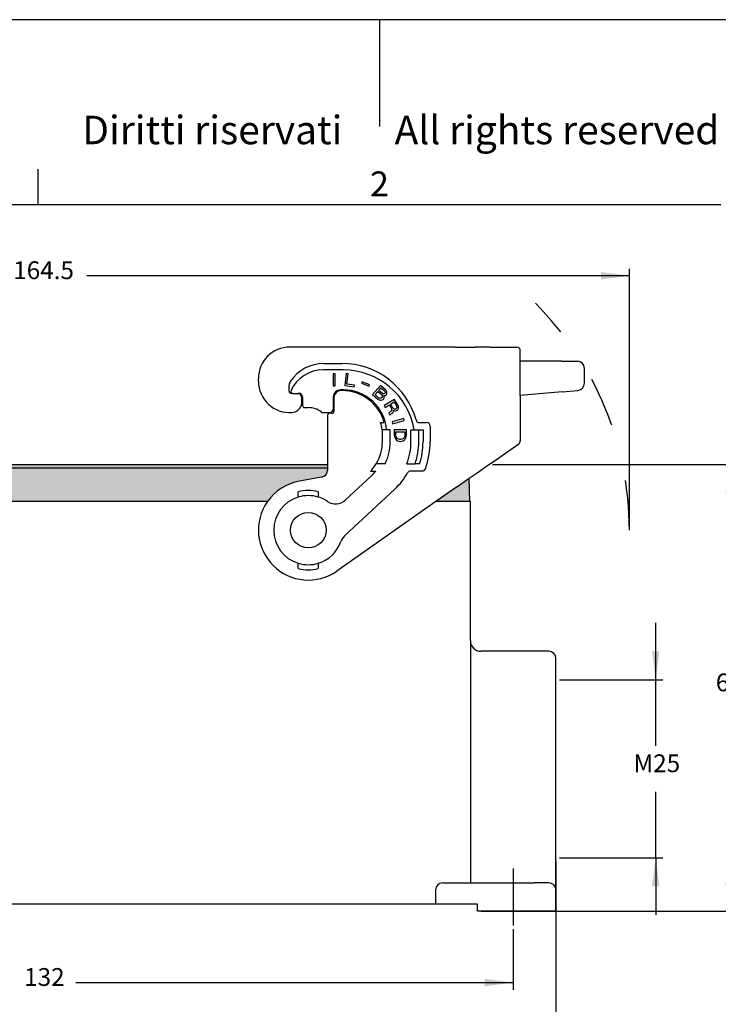
# Model space of a CAD drawing. Units: millimetres. Extents: x 0 to 297, y 0 to 210.
# Drawn here: x 98 to 196, y 72 to 210 of the extents above; entities that cross this region are included whole.
import ezdxf

# ---------------------------------------------------------------- set-up
doc = ezdxf.new("R2010")
doc.units = ezdxf.units.MM
doc.linetypes.add('DASHED', pattern=[15, 7, -8])
doc.linetypes.add('DOT_CENTER', pattern=[14, 12, -1, 0, -1])
doc.layers.add('1', color=7, linetype='Continuous')
doc.styles.add('CONVERTER_12', font='ARIAL.TTF', dxfattribs={"width": 1.2})
doc.styles.add('CONVERTER_14', font='txt.shx', dxfattribs={"width": 0.9})
doc.dimstyles.new('ME10_DIM_11', dxfattribs={"dimtxt": 2.5, "dimasz": 4, "dimexe": 1, "dimexo": 0.5, "dimgap": 2, "dimtad": 0, "dimtih": 1, "dimtoh": 1, "dimdsep": 46, "dimtxsty": 'CONVERTER_14', "dimsah": 1, "dimcen": 0.09, "dimclrd": 2, "dimclre": 2, "dimclrt": 4, "dimadec": 0, "dimazin": 0, "dimtfac": 1, "dimtdec": 4, "dimtix": 1, "dimtmove": 0, "dimatfit": 3, "dimfxl": 1, "dimtolj": 1, "dimtzin": 0, "dimarcsym": 0})
doc.dimstyles.new('ME10_DIM_12', dxfattribs={"dimtxt": 2.5, "dimasz": 4, "dimexe": 1, "dimexo": 0.5, "dimgap": 2, "dimtad": 0, "dimdsep": 46, "dimtxsty": 'CONVERTER_14', "dimsah": 1, "dimcen": 0.09, "dimclrd": 2, "dimclre": 2, "dimclrt": 4, "dimadec": 0, "dimazin": 0, "dimtfac": 1, "dimtdec": 4, "dimtix": 1, "dimtmove": 0, "dimatfit": 3, "dimfxl": 1, "dimtolj": 1, "dimtzin": 0, "dimarcsym": 0})
doc.dimstyles.new('ME10_DIM_13', dxfattribs={"dimtxt": 2.5, "dimasz": 4, "dimexe": 1, "dimexo": 0.5, "dimgap": 2, "dimtad": 0, "dimtih": 1, "dimtoh": 1, "dimdsep": 46, "dimtxsty": 'CONVERTER_14', "dimsah": 1, "dimcen": 0.09, "dimclrd": 2, "dimclre": 2, "dimclrt": 4, "dimadec": 0, "dimazin": 0, "dimtfac": 1, "dimtdec": 4, "dimtix": 1, "dimtmove": 0, "dimatfit": 3, "dimfxl": 1, "dimtolj": 1, "dimtzin": 0, "dimarcsym": 0})
doc.dimstyles.new('ME10_DIM_14', dxfattribs={"dimtxt": 2.5, "dimasz": 4, "dimexe": 1, "dimexo": 0.5, "dimgap": 2, "dimtad": 0, "dimtih": 1, "dimtoh": 1, "dimdsep": 46, "dimtxsty": 'CONVERTER_14', "dimsah": 1, "dimcen": 0.09, "dimclrd": 2, "dimclre": 2, "dimclrt": 4, "dimadec": 0, "dimazin": 0, "dimtfac": 1, "dimtdec": 4, "dimtix": 1, "dimtmove": 0, "dimatfit": 3, "dimfxl": 1, "dimtolj": 1, "dimtzin": 0, "dimarcsym": 0})
doc.dimstyles.new('ME10_DIM_17', dxfattribs={"dimtxt": 2.5, "dimasz": 4, "dimexe": 1, "dimexo": 0.5, "dimgap": 2, "dimtad": 0, "dimdsep": 46, "dimtxsty": 'CONVERTER_14', "dimsah": 1, "dimcen": 0.09, "dimclrd": 2, "dimclre": 2, "dimclrt": 4, "dimadec": 0, "dimazin": 0, "dimtfac": 1, "dimtdec": 4, "dimtix": 1, "dimtmove": 0, "dimatfit": 3, "dimfxl": 1, "dimtolj": 1, "dimtzin": 0, "dimarcsym": 0})

# ---------------------------------------------------------------- blocks, each defined once
blk = doc.blocks.new('_formato_A4', base_point=(306.934739509412, 0))
at = {"layer": '1', "color": 7, "linetype": 'Continuous'}
for p, q in [((297.0000000000002, 210.0000000000001), (1.1e-13, 210.0000000000001)), ((148.5000000000001, 210.0000000000002), (148.4999999999997, 195.0000000000002)), ((100.5999999999998, 183.9999999999999), (100.5999999999998, 188.9999999999999)), ((100.5999999999998, 183.9999999999999), (5, 184)), ((196.4000000000002, 183.9999999999999), (100.5999999999998, 183.9999999999999))]:
    blk.add_line(p, q, dxfattribs=at)
at = {"layer": '1', "color": 7, "attachment_point": 5, "line_spacing_factor": 1.32052821128451, "style": 'CONVERTER_12'}
for s, insert, char_height in [('Diritti riservati      All rights reserved', (151.5, 194.0000000000001), 4), ('2', (148.5, 186.4999999999999), 3.5)]:
    blk.add_mtext(s, dxfattribs=dict(at, insert=insert, char_height=char_height))
blk = doc.blocks.new('*D8')
at = {"layer": '1', "color": 2, "linetype": 'Continuous'}
for p, q in [((35.2703878001613, 82.35153859807181), (35.2703878001613, 73.85153859807181)), ((167.2703878001613, 82.35153859807181), (167.2703878001613, 73.85153859807181)), ((35.2703878001613, 74.85153859807181), (96.6453878001613, 74.85153859807181)), ((105.8953878001613, 74.85153859807181), (167.2703878001613, 74.85153859807181))]:
    blk.add_line(p, q, dxfattribs=at)
at = {"layer": '1', "color": 2}
for points in [[(39.2703878001613, 75.3781485884214), (39.2703878001613, 74.32492860772223), (35.2703878001613, 74.85153859807181)], [(163.2703878001613, 74.32492860772223), (163.2703878001613, 75.3781485884214), (167.2703878001613, 74.85153859807181)]]:
    blk.add_solid(points, dxfattribs=at)
at = {"layer": '1', "color": 4, "insert": (98.6453878001613, 73.60153859807181), "char_height": 2.5, "attachment_point": 7, "rotation": 0.00013888888888888892, "line_spacing_factor": 0.60024009603842, "style": 'CONVERTER_14'}
blk.add_mtext('132', dxfattribs=at)
blk = doc.blocks.new('*D9')
at = {"layer": '1', "color": 2, "linetype": 'Continuous'}
for p, q in [((29.27038780016017, 91.85153860081343), (29.27038780016017, 58.85153859807181)), ((173.2703878001613, 91.85153860081343), (173.2703878001613, 58.85153859807181)), ((29.27038780016017, 59.85153859807181), (96.6453878001607, 59.85153859807181)), ((105.8953878001607, 59.85153859807181), (173.2703878001613, 59.85153859807181))]:
    blk.add_line(p, q, dxfattribs=at)
at = {"layer": '1', "color": 2}
for points in [[(33.27038780016017, 60.3781485884214), (33.27038780016017, 59.32492860772223), (29.27038780016017, 59.85153859807181)], [(169.2703878001613, 59.32492860772223), (169.2703878001613, 60.3781485884214), (173.2703878001613, 59.85153859807181)]]:
    blk.add_solid(points, dxfattribs=at)
at = {"layer": '1', "color": 4, "insert": (98.6453878001607, 58.60153859807181), "char_height": 2.5, "attachment_point": 7, "rotation": 0.00013888888888888892, "line_spacing_factor": 0.60024009603842, "style": 'CONVERTER_14'}
blk.add_mtext('144', dxfattribs=at)
blk = doc.blocks.new('*D10')
at = {"layer": '1', "color": 2, "linetype": 'Continuous'}
for p, q in [((187.2703878001613, 117.351538598072), (187.2703878001613, 125.351538598072)), ((173.7703878001613, 117.351538598072), (188.2703878001613, 117.351538598072)), ((187.2703878001613, 108.1015385994427), (187.2703878001613, 117.351538598072)), ((187.2703878001613, 92.35153860081346), (187.2703878001613, 101.6015385994427)), ((173.7703878001613, 92.35153860081346), (188.2703878001613, 92.35153860081346)), ((187.2703878001613, 92.35153860081346), (187.2703878001613, 84.35153860081346))]:
    blk.add_line(p, q, dxfattribs=at)
at = {"layer": '1', "color": 2}
for points in [[(186.7437778098117, 121.351538598072), (187.7969977905109, 121.351538598072), (187.2703878001613, 117.351538598072)], [(187.7969977905109, 88.35153860081346), (186.7437778098117, 88.35153860081346), (187.2703878001613, 92.35153860081346)]]:
    blk.add_solid(points, dxfattribs=at)
at = {"layer": '1', "color": 4, "insert": (184.1453878001613, 103.6015385994427), "char_height": 2.5, "attachment_point": 7, "rotation": 0.00013888888888888892, "line_spacing_factor": 0.60024009603842, "style": 'CONVERTER_14'}
blk.add_mtext('M25', dxfattribs=at)
blk = doc.blocks.new('*D11')
at = {"layer": '1', "color": 2, "linetype": 'Continuous'}
for p, q in [((164.3634770315421, 147.5515385980719), (198.5698202597133, 147.5515385980719)), ((197.5698202597133, 147.5515385980719), (197.5698202597133, 119.4515385980719)), ((197.5698202597133, 112.9515385980719), (197.5698202597133, 84.85153859807184)), ((162.7703878001613, 84.85153859807184), (198.5698202597133, 84.85153859807184))]:
    blk.add_line(p, q, dxfattribs=at)
at = {"layer": '1', "color": 2}
for points in [[(198.0964302500629, 143.5515385980719), (197.0432102693637, 143.5515385980719), (197.5698202597133, 147.5515385980719)], [(197.0432102693637, 88.85153859807184), (198.0964302500629, 88.85153859807184), (197.5698202597133, 84.85153859807184)]]:
    blk.add_solid(points, dxfattribs=at)
at = {"layer": '1', "color": 4, "insert": (195.6948202597133, 114.9515385980719), "char_height": 2.5, "attachment_point": 7, "rotation": 0.00013888888888888892, "line_spacing_factor": 0.60024009603842, "style": 'CONVERTER_14'}
blk.add_mtext('63', dxfattribs=at)
blk = doc.blocks.new('*D14')
at = {"layer": '1', "color": 2, "linetype": 'Continuous'}
for p, q in [((18.97095534060813, 138.8515385980718), (18.97095534060813, 175.0515385980197)), ((183.5698202597133, 138.8515385980718), (183.5698202597133, 175.0515385980197)), ((95.1141378001607, 174.0515385980197), (18.97095534060813, 174.0515385980197)), ((183.5698202597133, 174.0515385980197), (107.4266378001607, 174.0515385980197))]:
    blk.add_line(p, q, dxfattribs=at)
at = {"layer": '1', "color": 2}
for points in [[(22.97095534060813, 174.5781485883693), (22.97095534060813, 173.5249286076701), (18.97095534060813, 174.0515385980197)], [(179.5698202597133, 173.5249286076701), (179.5698202597133, 174.5781485883693), (183.5698202597133, 174.0515385980197)]]:
    blk.add_solid(points, dxfattribs=at)
at = {"layer": '1', "color": 4, "insert": (97.1141378001607, 172.8015385980197), "char_height": 2.5, "attachment_point": 7, "rotation": 0.00013888888888888892, "line_spacing_factor": 0.60024009603842, "style": 'CONVERTER_14'}
blk.add_mtext('164.5', dxfattribs=at)

msp = doc.modelspace()

# ---------------------------------------------------------------- hatches: boundary and pattern name
at = {"layer": '1', "linetype": 'Continuous'}
h = msp.add_hatch(color=7, dxfattribs=at)
edge = h.paths.add_edge_path()
edge.add_line((141.2203878001622, 147.0618254225778), (61.32038780016009, 147.0618254225778))
edge.add_line((61.32038780016009, 147.0618254225778), (61.32038780016009, 146.7747073603619))
edge.add_arc((62.32038780016009, 146.774707360362), 1, 180.0000000000049, 260.0000000000059)
edge.add_line((62.14673962249327, 145.7898996073498), (65.23592504382808, 145.2451928691574))
edge.add_arc((64.02038780016127, 138.3515385980718), 6.999999999999825, 34.84990457904752, 80.00000000001393, ccw=False)
edge.add_line((69.76495044669909, 142.3515385980718), (132.7758251536232, 142.3515385980718))
edge.add_arc((138.5203878001613, 138.3515385980718), 7.000000000000033, 99.99999999999562, 145.1500954209538, ccw=False)
edge.add_line((137.3048505564933, 145.2451928691574), (140.3940359778281, 145.7898996073499))
edge.add_arc((140.2203878001622, 146.7747073603621), 0.9999999999998204, 279.9999999999425, 359.9999999999935)
edge.add_line((141.2203878001622, 146.774707360362), (141.2203878001622, 147.0618254225778))
for points in [[(141.2203878001622, 147.0618254225778), (61.32038780016009, 147.0618254225778), (61.32038780016009, 147.5515385980719), (141.2203878001622, 147.5515385980719)], [(161.1703878001612, 142.3515385980719), (160.0703878001612, 142.3515385980718), (158.3203878001612, 142.3515385980719), (156.4371073964811, 142.3515385980719), (159.4494808638343, 144.4608252078151), (161.1132353781792, 145.6257986604896)]]:
    msp.add_hatch(color=7, dxfattribs=at).paths.add_polyline_path(points)

# ---------------------------------------------------------------- linework, layer by layer
at = {"color": 7, "linetype": 'Continuous'}
for p, q in [((159.1626926456591, 164.0515385981206), (135.9203878001612, 164.0515385980705)), ((159.1626926456591, 164.0515385981206), (161.9126926456591, 164.0515385981206)), ((164.0203878002461, 164.0515385981206), (161.9126926456591, 164.0515385981206)), ((164.0203878002461, 164.0515385981206), (167.7703878002461, 164.0515385981206)), ((168.2703878002461, 162.0515385981208), (168.2703878002461, 163.5515385981206)), ((168.2703878002461, 161.8294239665034), (168.2703878002461, 162.0515385981208)), ((169.2700516497622, 162.0515377531717), (168.2703878002461, 162.0515385981208)), ((168.2703878002461, 161.0515385981208), (168.2703878002461, 161.8294239665034)), ((174.0468449355543, 162.0515385981208), (169.2703878002511, 162.0515385981208)), ((174.0468449355543, 162.0515385981208), (176.2703878002461, 162.0515385981208)), ((168.2703878002461, 160.866837387), (168.2703878002461, 161.0515385981208)), ((168.2703878002461, 157.2641406263875), (168.2703878002461, 160.866837387)), ((177.2703878002461, 158.9678697721382), (177.2703878002461, 161.0515385981208)), ((131.5203878001613, 159.2515385980709), (131.5203878001613, 159.6515385980709)), ((174.1340006783013, 157.7771402805218), (168.2703878002461, 157.2641406263875)), ((174.1340006783013, 157.7771402805218), (176.3575435429942, 157.9716750740464)), ((168.2703878002461, 157.2641406263875), (168.2703878002461, 150.8975742638112)), ((141.2203878001622, 154.4515385980721), (141.2203878001622, 147.5515385980719)), ((164.3071760184222, 147.8622199733813), (168.0571760184213, 150.4879982416667)), ((61.32038780016009, 147.5515385980719), (141.2203878001622, 147.5515385980719)), ((141.2203878001622, 147.0618254225778), (61.32038780016009, 147.0618254225778)), ((141.2203878001622, 147.5515385980719), (141.2203878001622, 147.0618254225778)), ((141.2203878001622, 147.0618254225778), (141.2203878001622, 146.774707360362)), ((162.1994808638352, 146.3863959378917), (163.8634770315421, 147.5515385980719)), ((163.8634770315421, 147.5515385980719), (164.3071760184222, 147.8622199733813)), ((140.3940359778281, 145.7898996073499), (137.3048505564933, 145.2451928691574)), ((159.4494808638343, 144.4608252078151), (161.1132353781792, 145.6257986604896)), ((161.1132353781792, 145.6257986604896), (162.1994808638352, 146.3863959378917)), ((161.1703878001612, 142.3515385980719), (161.1132353781792, 145.6257986604896)), ((159.4494808638343, 144.4608252078151), (156.4371073964811, 142.3515385980719)), ((132.7758251536232, 142.3515385980718), (69.76495044669909, 142.3515385980718)), ((156.4371073964811, 142.3515385980719), (142.5354228546172, 132.6174742880484)), ((158.3203878001612, 142.3515385980719), (156.4371073964811, 142.3515385980719)), ((160.0703878001612, 142.3515385980718), (158.3203878001612, 142.3515385980719)), ((161.1703878001612, 142.3515385980719), (160.0703878001612, 142.3515385980718)), ((161.2703878001613, 142.3515385980718), (161.1703878001612, 142.3515385980719)), ((161.2703878001613, 122.8515385980718), (161.2703878001613, 142.3515385980718)), ((172.2703878001613, 121.3515385980718), (162.7703878001613, 121.3515385980718)), ((157.3851732997542, 88.85153859807181), (161.2703878001613, 88.85153859807181)), ((161.2703878001613, 88.85153859807181), (165.5383369925922, 88.85153859807181)), ((165.5383369925922, 88.85153859807181), (170.2703878001613, 88.85153859807181)), ((172.2703878001613, 88.85153859807181), (170.2703878001613, 88.85153859807181)), ((173.2703878001613, 84.85153859807181), (173.2703878001613, 87.85153859807181)), ((153.1460321471783, 85.85153859807181), (49.39474345314227, 85.85153859807181)), ((156.3851732997542, 85.85153859807181), (153.1460321471783, 85.85153859807181)), ((162.2703878001613, 85.85153859807181), (156.3851732997542, 85.85153859807181)), ((162.2703878001613, 84.85153859807181), (162.2703878001613, 85.85153859807181)), ((173.2703878001613, 84.85153859807181), (162.2703878001613, 84.85153859807181))]:
    msp.add_line(p, q, dxfattribs=at)
at = {"color": 2, "linetype": 'Continuous'}
for p, q in [((140.7203878001622, 161.751538598069), (143.2203878001622, 161.7515385980697)), ((143.4203878001612, 160.8515385980697), (140.6203878001612, 160.8515385980697)), ((143.8303779893132, 160.3399855581068), (143.6232001055242, 158.6526571003167)), ((144.1087871848482, 160.3058012072818), (143.8303779893132, 160.3399855581068)), ((142.0222836981492, 160.3012910672495), (142.0222836981492, 158.6012910672494)), ((142.3027836981492, 160.3012910672495), (142.0222836981492, 160.3012910672495)), ((142.3027836981492, 158.6012910672494), (142.3027836981492, 160.3012910672495)), ((143.9275065365333, 158.8293888067151), (144.1087871848482, 160.3058012072818)), ((146.0789647325552, 159.1767494490742), (146.0042374042322, 159.0007028958512)), ((146.0042374042322, 159.0007028958512), (147.0526924323152, 158.5556601405019)), ((147.1274197606382, 158.7317066937248), (146.0789647325552, 159.1767494490742)), ((135.8203878001612, 157.8515385980728), (135.8203878001612, 158.6745140077886)), ((136.3671537365352, 157.5515385980728), (136.1203878001612, 157.5515385980728)), ((136.3671537365352, 157.5515385980728), (137.0703881366502, 157.5515385980728)), ((137.0703881366502, 157.5515385980728), (137.2203878001632, 157.5515385980728)), ((142.0222836981492, 158.6012910672494), (142.3027836981492, 158.6012910672494)), ((143.4203878001612, 158.0515385980685), (143.0203878001613, 158.0515385980669)), ((143.2203878001611, 157.9515385980696), (143.1203878001612, 157.9515385980696)), ((143.6232001055242, 158.6526571003167), (144.9646262294672, 158.4879506827045)), ((144.9905234649412, 158.6988667399282), (143.9275065365333, 158.8293888067151)), ((144.9646262294672, 158.4879506827045), (144.9905234649412, 158.6988667399282)), ((147.0526924323152, 158.5556601405019), (147.1274197606382, 158.7317066937248)), ((148.6415378499381, 158.6671788179743), (147.5262375006542, 157.3841725315957)), ((147.8912873359333, 157.3765613383409), (148.2816424581823, 157.8256135385736)), ((148.2816424581823, 157.8256135385736), (148.7820149098703, 157.3906464023527)), ((148.4071137474772, 157.969951745791), (148.7138213435302, 158.3227784745452)), ((148.9074861991643, 157.5349846095704), (148.4071137474772, 157.969951745791)), ((149.3728514331741, 158.0314576188824), (148.6415378499381, 158.6671788179743)), ((148.7138213435302, 158.3227784745452), (149.2141937952173, 157.8878113383245)), ((149.2141937952173, 157.8878113383245), (149.2772329180342, 157.8048557387877)), ((149.2811734488802, 157.5761780787143), (149.2254084314162, 157.5120277643953)), ((149.2772329180342, 157.8048557387877), (149.3070856921892, 157.7225920659105)), ((149.3037521176822, 157.6410203196928), (149.2811734488802, 157.5761780787143)), ((149.3070856921892, 157.7225920659105), (149.3037521176822, 157.6410203196928)), ((149.4551356502862, 157.9317725141065), (149.3728514331741, 158.0314576188824)), ((149.5287824529622, 157.7832827469318), (149.4551356502862, 157.9317725141065)), ((149.5499978126812, 157.6522144116557), (149.5287824529622, 157.7832827469318)), ((149.5433306636672, 157.4890709192204), (149.5499978126812, 157.6522144116557)), ((137.5703881366502, 157.0515385980728), (137.5703881366502, 156.0461944935956)), ((137.7203878001632, 157.0515385980728), (137.7203878001632, 155.8515385980728)), ((142.0203878001613, 157.0515385980669), (142.0203878001613, 155.351538598072)), ((142.1203878001612, 156.9515385980696), (142.1203878001612, 155.0515385980721)), ((147.5262375006542, 157.3841725315957), (148.2575510838902, 156.748451332504)), ((148.3916597876213, 156.9415942021201), (147.8912873359333, 157.3765613383409)), ((148.2575510838902, 156.748451332504), (148.4393943469882, 156.6466904477492)), ((148.5018265134653, 156.8739842545036), (148.3916597876213, 156.9415942021201)), ((148.4393943469882, 156.6466904477492), (148.5966886758603, 156.5944261520528)), ((148.6206306537462, 156.8551789692858), (148.5018265134653, 156.8739842545036)), ((148.5966886758603, 156.5944261520528), (148.7626204191682, 156.5909665187553)), ((148.7341309540972, 156.8691407678871), (148.6206306537462, 156.8551789692858)), ((148.8091410658573, 156.9165615769667), (148.7341309540972, 156.8691407678871)), ((148.7626204191682, 156.5909665187553), (148.8900619738862, 156.6209658959363)), ((148.7820149098703, 157.3906464023527), (148.8642991269822, 157.2909612975768)), ((148.8649060833212, 156.9807118912856), (148.8091410658573, 156.9165615769667)), ((148.8642991269822, 157.2909612975768), (148.8994557410673, 157.1759305408805)), ((148.9014260064902, 157.0615917108437), (148.8649060833212, 156.9807118912856)), ((148.8900619738862, 156.6209658959363), (149.0261409430392, 156.6997699355158)), ((148.8994557410673, 157.1759305408805), (148.9014260064902, 157.0615917108437)), ((148.9984078307133, 157.484104167193), (148.9074861991643, 157.5349846095704)), ((149.0840256223322, 157.4659908086347), (148.9984078307133, 157.484104167193)), ((149.0261409430392, 156.6997699355158), (149.0958472148692, 156.7799578284144)), ((149.1643395740222, 157.4806445338955), (149.0840256223322, 157.4659908086347)), ((149.0958472148692, 156.7799578284144), (149.1549458068401, 156.9256798889512)), ((149.1616129558541, 157.0888233813866), (149.1211525018401, 157.2366212219018)), ((149.1211525018401, 157.2366212219018), (149.1875251991631, 157.2352373685828)), ((149.1549458068401, 156.9256798889512), (149.1616129558541, 157.0888233813866)), ((150.6143700795352, 156.7008150324666), (149.1571856683423, 155.8252503051196)), ((149.2254084314162, 157.5120277643953), (149.1643395740222, 157.4806445338955)), ((149.1875251991631, 157.2352373685828), (149.3481531025421, 157.264544819104)), ((149.3481531025421, 157.264544819104), (149.4371044686683, 157.3280032067635)), ((149.4371044686683, 157.3280032067635), (149.4928694861322, 157.3921535210824)), ((149.4928694861322, 157.3921535210824), (149.5433306636672, 157.4890709192204)), ((150.0666756642312, 156.0444863591298), (150.5766902081483, 156.3509340137013)), ((150.5766902081483, 156.3509340137013), (150.8524930972632, 155.8919209241753)), ((151.0740415613933, 155.93579321659), (150.6143700795352, 156.7008150324666)), ((138.0203878001631, 155.5515385980728), (138.5203878001622, 155.5515385980728)), ((140.6203878001632, 154.8515385980721), (141.5203878001613, 154.851538598072)), ((149.1571856683423, 155.8252503051196), (149.3016538483542, 155.5848148772728)), ((149.3016538483542, 155.5848148772728), (149.8845276128321, 155.9350407682115)), ((149.9019624371011, 154.8745472088712), (149.8007257429423, 154.7542197628921)), ((149.8845276128321, 155.9350407682115), (150.1340635601251, 155.5197432110211)), ((150.0345474073102, 154.9839614477737), (149.9019624371011, 154.8745472088712)), ((150.1438362381492, 155.0496288023246), (150.0345474073102, 154.9839614477737)), ((150.3424785533451, 155.5854732696038), (150.0666756642312, 156.0444863591298)), ((150.1340635601251, 155.5197432110211), (150.1946495804472, 155.3776520549219)), ((150.2086433220292, 155.1480671301196), (150.1438362381492, 155.0496288023246)), ((150.1921490582323, 154.7216682537587), (150.3014378890722, 154.7873356083098)), ((150.1946495804472, 155.3776520549219), (150.2238873247182, 155.2464741058987)), ((150.2238873247182, 155.2464741058987), (150.2086433220292, 155.1480671301196)), ((150.3014378890722, 154.7873356083098), (150.4158080541412, 154.8858052881205)), ((150.4394941839463, 155.4652712316882), (150.3424785533451, 155.5854732696038)), ((150.4158080541412, 154.8858052881205), (150.4725630013403, 155.038903707343)), ((150.5415911487772, 155.3778715190323), (150.4394941839463, 155.4652712316882)), ((150.4725630013403, 155.038903707343), (150.4615400622091, 155.1810262154581)), ((150.4615400622091, 155.1810262154581), (150.5818518321802, 155.1045710618941)), ((150.6356359769271, 155.3451318978042), (150.5415911487772, 155.3778715190323)), ((150.5818518321802, 155.1045710618941), (150.7436745466601, 155.0828073517736)), ((150.7529769444471, 155.3561391609276), (150.6356359769271, 155.3451318978042)), ((150.7436745466601, 155.0828073517736), (150.8843116535503, 155.1375614992486)), ((150.8622657752872, 155.4218065154786), (150.7529769444471, 155.3561391609276)), ((150.8524930972632, 155.8919209241753), (150.9130791175843, 155.749829768076)), ((150.9270728591663, 155.5202448432736), (150.8622657752872, 155.4218065154786)), ((150.8843116535503, 155.1375614992486), (150.9936004843893, 155.2032288537995)), ((150.9130791175843, 155.749829768076), (150.9423168618551, 155.6186518190528)), ((150.9423168618551, 155.6186518190528), (150.9270728591663, 155.5202448432736)), ((150.9936004843893, 155.2032288537995), (151.1079706494582, 155.3016985336103)), ((151.1608945235342, 155.749986528155), (151.0740415613933, 155.93579321659)), ((151.1079706494582, 155.3016985336103), (151.1647255966571, 155.4547969528329)), ((151.1850509335762, 155.5860062538718), (151.1608945235342, 155.749986528155)), ((151.1647255966571, 155.4547969528329), (151.1850509335762, 155.5860062538718)), ((141.8203878001612, 154.751538598072), (141.5203878001622, 154.751538598072)), ((148.6609760036553, 153.4515385980683), (149.1827698744663, 153.4515385980683)), ((149.8007257429423, 154.7542197628921), (149.9714608647752, 154.4700688027095)), ((149.9714608647752, 154.4700688027095), (150.0777788931633, 154.6231985739479)), ((150.0777788931633, 154.6231985739479), (150.1921490582323, 154.7216682537587)), ((151.9059295209173, 154.0351026162797), (150.2717846378213, 153.5665191113909)), ((150.2717846378213, 153.5665191113909), (150.3491009161281, 153.2968852056802)), ((150.3491009161281, 153.2968852056802), (151.9832457992232, 153.7654687105691)), ((151.9832457992232, 153.7654687105691), (151.9059295209173, 154.0351026162797)), ((154.1148818223731, 153.4515385980685), (155.1203878001612, 153.4515385980685)), ((148.9203878001612, 152.4515385980685), (148.8772420496533, 152.4515385980685)), ((148.9203878001612, 150.7515385980683), (148.9203878001612, 152.4515385980685)), ((149.4998614615891, 152.451538598068), (148.9203878001612, 152.4515385980685)), ((150.0203878001613, 152.451538598068), (149.4998614615891, 152.451538598068)), ((150.0203878001613, 150.7515385980679), (150.0203878001613, 152.451538598068)), ((150.5866156100932, 152.4267058557652), (150.5866156100932, 151.6872058557652)), ((152.2866156100932, 152.4267058557652), (150.5866156100932, 152.4267058557652)), ((150.8203656100933, 152.1462058557652), (152.0528656100931, 152.1462058557652)), ((150.8203656100933, 151.6872058557652), (150.8203656100933, 152.1462058557652)), ((152.0528656100931, 152.1462058557652), (152.0528656100931, 151.6872058557652)), ((152.2866156100932, 151.6872058557652), (152.2866156100932, 152.4267058557652)), ((152.9203878001612, 152.451538598068), (153.3762905718842, 152.451538598068)), ((152.9203878001612, 150.751538598068), (152.9203878001612, 152.451538598068)), ((153.3762905718842, 152.451538598068), (154.0203878001613, 152.451538598068)), ((154.0203878001613, 150.751538598068), (154.0203878001613, 152.451538598068)), ((154.0203878001613, 152.451538598068), (154.6203878001612, 152.451538598068)), ((154.6203878001612, 152.451538598068), (154.6203878001603, 150.7515385980679)), ((155.6203878001612, 152.9515385980684), (155.6203878001612, 150.7515385980687)), ((150.5866156100932, 151.6872058557652), (150.6078656100932, 151.5087058557651)), ((150.6078656100932, 151.5087058557651), (150.6503656100932, 151.3557058557652)), ((150.6503656100932, 151.3557058557652), (150.6928656100932, 151.2537058557652)), ((150.6928656100932, 151.2537058557652), (150.7991156100933, 151.1007058557651)), ((150.7991156100933, 151.1007058557651), (150.9053656100942, 150.9987058557647)), ((150.8416156100933, 151.5087058557652), (150.8203656100933, 151.6872058557652)), ((150.8841156100933, 151.3812058557652), (150.8416156100933, 151.5087058557652)), ((150.9266156100931, 151.3047058557652), (150.8841156100933, 151.3812058557652)), ((150.9053656100942, 150.9987058557647), (151.0328656100931, 150.8967058557653)), ((150.9903656100931, 151.2282058557651), (150.9266156100931, 151.3047058557652)), ((151.0966156100932, 151.1517058557652), (150.9903656100931, 151.2282058557651)), ((151.0328656100931, 150.8967058557653), (151.2241156100932, 150.8202058557652)), ((151.2241156100932, 151.1007058557652), (151.0966156100932, 151.1517058557652)), ((151.3728656100933, 151.0752058557652), (151.2241156100932, 151.1007058557652)), ((151.2241156100932, 150.8202058557652), (151.3728656100933, 150.7947058557652)), ((151.5003656100931, 151.0752058557652), (151.3728656100933, 151.0752058557652)), ((151.3728656100933, 150.7947058557652), (151.5003656100931, 150.7947058557652)), ((151.6491156100932, 151.1007058557653), (151.5003656100931, 151.0752058557652)), ((151.5003656100931, 150.7947058557652), (151.6491156100932, 150.8202058557653)), ((151.7766156100932, 151.1517058557653), (151.6491156100932, 151.1007058557653)), ((151.6491156100932, 150.8202058557653), (151.8403656100933, 150.8967058557653)), ((151.8828656100933, 151.2282058557652), (151.7766156100932, 151.1517058557653)), ((151.8403656100933, 150.8967058557653), (151.9891156100931, 150.9987058557655)), ((151.9466156100933, 151.3047058557652), (151.8828656100933, 151.2282058557652)), ((151.9891156100931, 151.3812058557652), (151.9466156100933, 151.3047058557652)), ((152.0316156100931, 151.5087058557652), (151.9891156100931, 151.3812058557652)), ((151.9891156100931, 150.9987058557655), (152.0953656100931, 151.1007058557653)), ((152.0528656100931, 151.6872058557652), (152.0316156100931, 151.5087058557652)), ((152.0953656100931, 151.1007058557653), (152.1803656100932, 151.2282058557652)), ((152.1803656100932, 151.2282058557652), (152.2228656100932, 151.3557058557652)), ((152.2228656100932, 151.3557058557652), (152.2653656100932, 151.5087058557652)), ((152.2653656100932, 151.5087058557652), (152.2866156100932, 151.6872058557652)), ((147.2630284872831, 146.6515385980715), (147.9995945642983, 146.6515385980715)), ((148.7335305429973, 147.651538598071), (148.0403479593673, 147.651538598071)), ((149.2965331139702, 147.6515385980759), (148.7335305429973, 147.651538598071)), ((152.3274358978753, 147.6515385980714), (153.5003655284203, 147.6515385980713)), ((154.4903426646541, 146.6515385980715), (152.8895275409012, 146.6515385980715)), ((154.1328796727201, 147.6515385980711), (153.5003655284203, 147.6515385980713)), ((143.7072970852931, 142.5728297451769), (147.4192772225641, 146.0343072226241)), ((137.1203878001603, 142.9950825033235), (137.1203878001642, 143.7321269140855)), ((139.9203878001612, 143.7321269140846), (139.9203878001612, 142.9950825033235)), ((150.6924729587262, 144.1327875984142), (143.6155195827802, 137.5334218114535)), ((137.1203878001603, 132.9709502820591), (137.1203878001603, 133.7079946928203)), ((139.9203878001602, 133.70799469282), (139.9203878001582, 132.9709502820585))]:
    msp.add_line(p, q, dxfattribs=at)
at = {"color": 7, "linetype": 'Continuous'}
msp.add_circle((138.5203878001613, 138.3515385980718), 2.499999999999984, dxfattribs=at)
for centre, radius, start, end in [((135.9203878001612, 159.6515385980705), 4.400000000000006, 90, 179.9999999999945), ((167.7703878002461, 163.5515385981206), 0.5, 0, 90), ((176.2703878002461, 161.0515385981208), 1, 0, 90), ((135.9203878001602, 159.2515385980705), 4.399999999998897, 179.9999999999949, 273.9545721221421), ((176.2703878002461, 158.9678697721382), 1.000000000000075, 275.0000000000239, 0), ((136.1203878001632, 156.3584433697727), 1.499999999999979, 273.9545721221266, 341.8051894045306), ((137.0703881366502, 156.0461944935956), 0.5000000000001819, 341.8051894045421, 0), ((141.5203877945872, 154.451538584612), 0.2999999944244531, 134.9999974293853, 179.9999974293112), ((141.5203878136223, 154.4515386036474), 0.2999999944245818, 90.00000257068888, 135.0000025707106), ((167.7703878002461, 150.8975742638112), 0.4999999999998171, 304.999999999968, 0), ((140.2203878001622, 146.7747073603621), 0.9999999999998204, 279.9999999999425, 359.9999999999935), ((138.5203878001613, 138.3515385980718), 7.000000000000033, 99.99999999999567, 145.1500954209539), ((138.5203878001613, 138.3515385980718), 7.000000000000059, 145.1500954209539, 304.9999999999882), ((162.7703878001613, 122.8515385980718), 1.5, 180, 270), ((172.2703878001613, 120.3515385980718), 1, 0, 90), ((172.2703878001613, 87.85153859807181), 1, 0, 90)]:
    msp.add_arc(centre, radius, start, end, dxfattribs=at)
at = {"color": 2, "linetype": 'Continuous'}
for centre, radius, start, end in [((140.7203878001611, 156.0515385980697), 5.699999999999307, 89.99999999998886, 146.0768879967615), ((143.2203878001611, 150.9515385980689), 10.80000000000046, 15.39587611436236, 89.99999999999413), ((140.6203878001612, 155.8515385980697), 5, 90, 154.8156634659784), ((143.4203878001612, 150.7515385980684), 10.10000000000002, 9.68997049533431, 90), ((136.8203878001612, 158.6745140077886), 1.000000000000297, 146.0768879967712, 180), ((136.1203878001612, 157.8515385980728), 0.3000000000000114, 180, 270), ((136.3671537365352, 157.8515385980728), 0.2999999999991571, 154.8156634659068, 270), ((137.0703881366502, 157.0515385980728), 0.5, 0, 90), ((137.2203878001632, 157.0515385980728), 0.5, 0, 90), ((143.0203878001613, 157.0515385980669), 1, 90, 180), ((143.1203878001612, 156.9515385980696), 1, 90, 180), ((143.2203878001611, 151.7515385980684), 6.199999999999647, 15.91396068618084, 90), ((143.4203878001612, 151.9515385980684), 6.099999999999601, 4.70165019674447, 90), ((138.0203878001631, 155.8515385980728), 0.2999999999998977, 180, 270), ((138.5203878001622, 152.5515385980728), 3.000000000000341, 53.13010235413481, 90), ((140.6203878001632, 155.3515385980722), 0.499999999999784, 233.1301023541521, 270), ((141.5203878001613, 155.351538598072), 0.5, 270, 0), ((141.8203878001612, 155.0515385980721), 0.3000000000001251, 270, 0), ((143.2203878001611, 151.7515385980684), 5.699999999999832, 7.05413138212024, 17.35226106821435), ((154.1148818223731, 153.9515385980685), 0.5000000000000101, 195.395876114358, 270), ((155.1203878001612, 152.9515385980684), 0.5, 0, 90), ((143.0203878001613, 150.7515385980681), 5.899999999999785, 328.3032271504334, 1.93e-12), ((143.0203878001602, 150.7515385980669), 7.000000000000267, 333.7136793166984, 8.14e-12), ((144.5203878001613, 150.7515385980684), 8.400000000000063, 338.343106526467, 359.9999999999973), ((144.5203878001613, 150.7515385980666), 9.499999999999917, 340.9546892365663, 8.57e-12), ((144.5203878001613, 150.7515385980684), 10.09999999999961, 342.1256432009671, 359.9999999999971), ((144.5203878001613, 150.7515385980684), 11.09999999999974, 340.1461149735712, 1.47e-12), ((143.0203878001613, 150.7515385980681), 5.899999999999428, 315.9795355472585, 328.3032271504334), ((143.0203878001613, 150.7515385980681), 6.450000000000023, 312.9999999999959, 320.5311279105915), ((152.8895275409012, 146.1515385980715), 0.5, 90, 151.205118168836), ((154.4903426646541, 147.1515385980715), 0.5, 270, 340.1461149735546), ((144.5203878001613, 150.7515385980684), 9.050000000000027, 312.9999999999936, 331.2051181688337), ((138.5203878001613, 138.3515385980718), 5.559741956818955, 75.41534078236415, 104.5846592176057), ((138.5203878001613, 138.3515385980718), 4.850000000000287, 106.7777368373525, 253.2222631626469), ((138.5203878001613, 138.3515385980718), 4.849999999999967, 73.22226316266001, 106.7777368373525), ((138.5203878001613, 138.3515385980718), 4.849999999999701, 56.07622849982994, 73.22226316266001), ((142.3433003651681, 144.0355371484154), 1.999999999999907, 236.0762284998296, 312.9999999999977), ((144.9795163029051, 136.0707144082149), 2.000000000000122, 132.999999999993, 160.5510382811741), ((138.5203878001613, 138.3515385980718), 4.849999999999816, 286.7777368373283, 340.5510382811707), ((138.5203878001613, 138.3515385980718), 4.850000000000123, 253.2222631626469, 286.7777368373283), ((138.5203878001613, 138.3515385980718), 5.559741956819151, 255.4153407823529, 284.5846592176047)]:
    msp.add_arc(centre, radius, start, end, dxfattribs=at)
at = {"layer": '1', "color": 7, "linetype": 'Continuous'}
for p, q in [((161.2703878001613, 122.8515385980718), (161.2703878001613, 88.85153859807181)), ((173.2703878001613, 117.3515385980719), (173.2703878001613, 120.3515385980718)), ((173.2703878001613, 92.35153860081343), (173.2703878001613, 117.3515385980719)), ((173.2703878001613, 87.85153859807181), (173.2703878001613, 92.35153860081343)), ((156.3851732997542, 87.85153859807181), (156.3851732997542, 85.85153859807181))]:
    msp.add_line(p, q, dxfattribs=at)
at = {"layer": '1', "color": 2, "linetype": 'DOT_CENTER'}
msp.add_line((167.2703878001613, 90.85153859807181), (167.2703878001613, 82.85153859807181), dxfattribs=at)
at = {"layer": '1', "color": 2, "linetype": 'DASHED'}
msp.add_arc((138.5203878001613, 138.3515385980718), 45.04943245955201, 0, 45.00000000000082, dxfattribs=at)
at = {"layer": '1', "color": 7, "linetype": 'Continuous'}
msp.add_arc((157.3851732997542, 87.85153859807181), 1, 90, 180, dxfattribs=at)

# ---------------------------------------------------------------- block references
at = {"layer": '1'}
msp.add_blockref('_formato_A4', (306.934739509412, 0), dxfattribs=at)

# ---------------------------------------------------------------- dimensions: what is measured, and where the dimension line sits
dim = msp.add_linear_dim(base=(183.5698202597133, 174.0515385980197), p1=(18.9709553406081, 138.3515385980718), p2=(183.5698202597133, 138.3515385980718), text='164.5', dimstyle='ME10_DIM_17', dxfattribs=at)
dim.commit()
dim.dimension.update_dxf_attribs({"geometry": '*D14', "text_midpoint": (101.2703878001607, 174.0515385980197), "text_rotation": 0.00013888888889})
dim = msp.add_linear_dim(base=(197.5698202597133, 147.5515385980719), p1=(162.2703878001613, 84.85153859807181), p2=(163.8634770315421, 147.5515385980719), angle=90, text='63', dimstyle='ME10_DIM_14', dxfattribs=at)
dim.commit()
dim.dimension.update_dxf_attribs({"geometry": '*D11', "text_midpoint": (197.5698202597133, 116.2015385980719), "text_rotation": 0.00013888888889})
dim = msp.add_aligned_dim(p1=(173.2703878001613, 117.3515385980719), p2=(173.2703878001613, 92.35153860081343), distance=14, text='M25', dimstyle='ME10_DIM_13', dxfattribs=at)
dim.commit()
dim.dimension.update_dxf_attribs({"geometry": '*D10', "text_midpoint": (187.2703878001613, 104.8515385994427), "text_rotation": 0.00013888888889})
for p1, p2, distance, dimstyle, picture, middle in [((173.2703878001613, 92.35153860081343), (29.27038780016017, 92.35153860081343), 32.500000002741615, 'ME10_DIM_12', '*D9', (101.2703878001607, 59.85153859807181)), ((167.2703878001613, 82.85153859807181), (35.2703878001613, 82.85153859807181), 8, 'ME10_DIM_11', '*D8', (101.2703878001613, 74.85153859807181))]:
    dim = msp.add_aligned_dim(p1=p1, p2=p2, distance=distance, dimstyle=dimstyle, dxfattribs=at)
    dim.commit()
    dim.dimension.update_dxf_attribs({"geometry": picture, "text_midpoint": middle, "text_rotation": 0.00013888888889})

doc.saveas('drawing.dxf')
